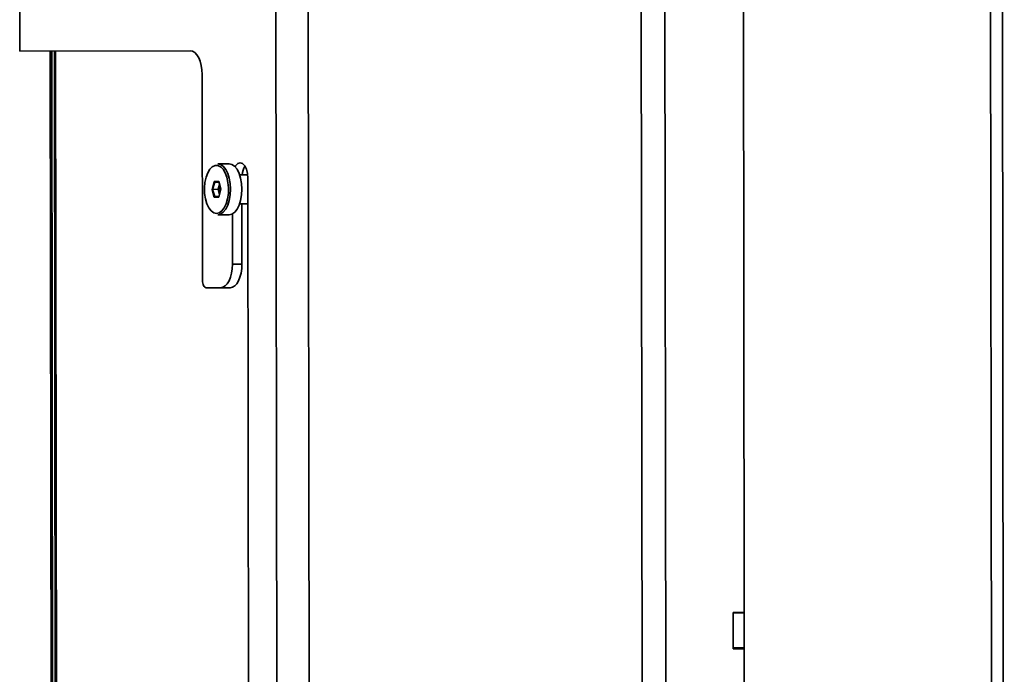
# Model space of a CAD drawing. Units: millimetres. Extents: x 3230 to 13160, y 29 to 7950.
# Drawn here: x 4273 to 4543, y 6383 to 6562 of the extents above; entities that cross this region are included whole.
import ezdxf

# ---------------------------------------------------------------- set-up
doc = ezdxf.new("R2010")
doc.units = ezdxf.units.MM

msp = doc.modelspace()

# ---------------------------------------------------------------- linework, layer by layer
at = {"color": 7, "linetype": 'Continuous', "lineweight": 35, "ltscale": 20}
for p, q in [((4443.46, 6741.65), (4443.95, 6339.06)), ((4449.96, 6739.55), (4450.45, 6339.07)), ((4471.56, 6660.39), (4471.88, 6399.88)), ((4343.48, 6583.94), (4344.09, 6088.94)), ((4543.21, 6142.74), (4542.67, 6582.02)), ((4273.24, 6577.35), (4273.27, 6553.85)), ((4352.37, 6577.45), (4352.97, 6088.95)), ((4539.96, 6142.15), (4539.43, 6577.68)), ((4273.27, 6553.85), (4320.02, 6553.91)), ((4282.2, 6093.86), (4281.64, 6553.86)), ((4282.6, 6093.86), (4282.04, 6553.86)), ((4282.79, 6553.86), (4283.36, 6089.49)), ((4283.07, 6553.86), (4283.64, 6088.86)), ((4323.28, 6547.41), (4323.35, 6490.91)), ((4330.65, 6522.92), (4327.53, 6522.92)), ((4335.75, 6519.93), (4333.53, 6519.92)), ((4325.97, 6515.91), (4326.58, 6518.04)), ((4326.72, 6517.92), (4326.14, 6515.91)), ((4326.58, 6518.04), (4327.8, 6518.04)), ((4326.72, 6517.92), (4326.58, 6518.04)), ((4327.84, 6517.92), (4326.72, 6517.92)), ((4327.67, 6515.92), (4328.04, 6517.22)), ((4327.8, 6518.04), (4328.42, 6515.92)), ((4335.81, 6518.93), (4336.15, 6240.43)), ((4326.59, 6513.8), (4325.97, 6515.91)), ((4325.97, 6515.91), (4326.14, 6515.91)), ((4327.67, 6515.92), (4326.14, 6515.91)), ((4326.14, 6515.91), (4326.72, 6513.92)), ((4328.04, 6514.62), (4327.67, 6515.92)), ((4327.84, 6515.92), (4327.67, 6515.92)), ((4328.42, 6515.92), (4327.81, 6513.8)), ((4328.13, 6516.92), (4327.84, 6515.92)), ((4327.84, 6515.92), (4328.13, 6514.92)), ((4326.59, 6513.8), (4326.72, 6513.92)), ((4327.81, 6513.8), (4326.59, 6513.8)), ((4326.72, 6513.92), (4327.84, 6513.92)), ((4333.54, 6511.92), (4335.82, 6511.93)), ((4334.19, 6495.42), (4334.17, 6511.92)), ((4331.59, 6495.42), (4331.57, 6509.16)), ((4327.55, 6508.92), (4330.67, 6508.92)), ((4331.59, 6495.42), (4334.19, 6495.42)), ((4324.35, 6488.91), (4328.35, 6488.92)), ((4330.95, 6488.92), (4328.35, 6488.92)), ((4468.88, 6399.88), (4471.88, 6399.88)), ((4468.89, 6389.93), (4468.88, 6399.88)), ((4468.88, 6399.8), (4471.88, 6399.8)), ((4468.89, 6390.14), (4468.88, 6399.8)), ((4471.88, 6399.8), (4471.88, 6399.88)), ((4471.89, 6390.14), (4471.88, 6399.8)), ((4468.89, 6390.14), (4471.89, 6390.14)), ((4471.89, 6389.93), (4468.89, 6389.93)), ((4471.89, 6389.93), (4471.89, 6390.14)), ((4471.89, 6389.93), (4471.95, 6339.09))]:
    msp.add_line(p, q, dxfattribs=at)
at = {"color": 7, "linetype": 'Continuous', "lineweight": 35, "ltscale": 20, "flags": 128}
for points in [[(4320.02, 6553.91), (4320.65, 6553.78), (4321.26, 6553.41), (4321.83, 6552.81), (4322.32, 6552.01), (4322.72, 6551.02), (4323.03, 6549.9), (4323.21, 6548.68), (4323.28, 6547.41)], [(4327.53, 6522.92), (4328.31, 6522.74), (4329.05, 6522.23), (4329.72, 6521.39), (4330.27, 6520.28), (4330.69, 6518.96), (4330.95, 6517.48), (4331.04, 6515.92), (4330.96, 6514.36), (4330.7, 6512.88), (4330.28, 6511.56), (4329.73, 6510.45), (4329.07, 6509.61), (4328.33, 6509.09), (4327.55, 6508.92)], [(4330.67, 6508.92), (4331.45, 6509.1), (4332.19, 6509.62), (4332.85, 6510.45), (4333.4, 6511.56), (4333.82, 6512.89), (4334.07, 6514.37), (4334.16, 6515.92), (4334.07, 6517.48), (4333.81, 6518.96), (4333.39, 6520.29), (4332.83, 6521.4), (4332.17, 6522.23), (4331.43, 6522.75), (4330.65, 6522.92)], [(4332.28, 6522.12), (4332.43, 6522.36), (4333.02, 6522.97), (4333.68, 6523.17), (4334.34, 6522.97), (4334.93, 6522.36), (4335.4, 6521.42), (4335.71, 6520.24), (4335.81, 6518.93)], [(4328.58, 6521.9), (4328.32, 6522.12), (4327.57, 6522.47), (4326.8, 6522.47), (4326.06, 6522.12), (4325.37, 6521.43), (4324.79, 6520.44), (4324.33, 6519.21), (4324.03, 6517.81), (4323.9, 6516.3), (4323.95, 6514.77), (4324.17, 6513.3), (4324.55, 6511.97), (4325.08, 6510.86), (4325.72, 6510.02), (4326.44, 6509.49), (4327.2, 6509.32), (4327.2, 6509.32)], [(4328.66, 6509.99), (4328.68, 6510.02), (4329.32, 6510.86), (4329.85, 6511.98), (4330.23, 6513.31), (4330.45, 6514.77), (4330.49, 6516.3), (4330.35, 6517.81), (4330.05, 6519.22), (4329.59, 6520.45), (4329, 6521.43), (4328.58, 6521.9)], [(4327.2, 6509.32), (4327.96, 6509.5), (4328.66, 6509.99)], [(4328.35, 6488.92), (4328.98, 6489.04), (4329.59, 6489.41), (4330.15, 6490.02), (4330.64, 6490.82), (4331.05, 6491.81), (4331.35, 6492.93), (4331.53, 6494.15), (4331.59, 6495.42)], [(4334.19, 6495.42), (4334.13, 6494.16), (4333.94, 6492.94), (4333.64, 6491.81), (4333.24, 6490.83), (4332.75, 6490.02), (4332.19, 6489.42), (4331.58, 6489.05), (4330.95, 6488.92)], [(4323.35, 6490.91), (4323.37, 6490.52), (4323.42, 6490.15), (4323.52, 6489.8), (4323.64, 6489.5), (4323.79, 6489.25), (4323.97, 6489.06), (4324.15, 6488.95), (4324.35, 6488.91)]]:
    msp.add_lwpolyline(points, dxfattribs=at)
at = {"color": 7, "linetype": 'Continuous', "lineweight": 35, "ltscale": 400}
msp.add_arc((4340.13, 6519.32), 5.94, 150.0388, 174.1727, dxfattribs=at)

doc.saveas('drawing.dxf')
